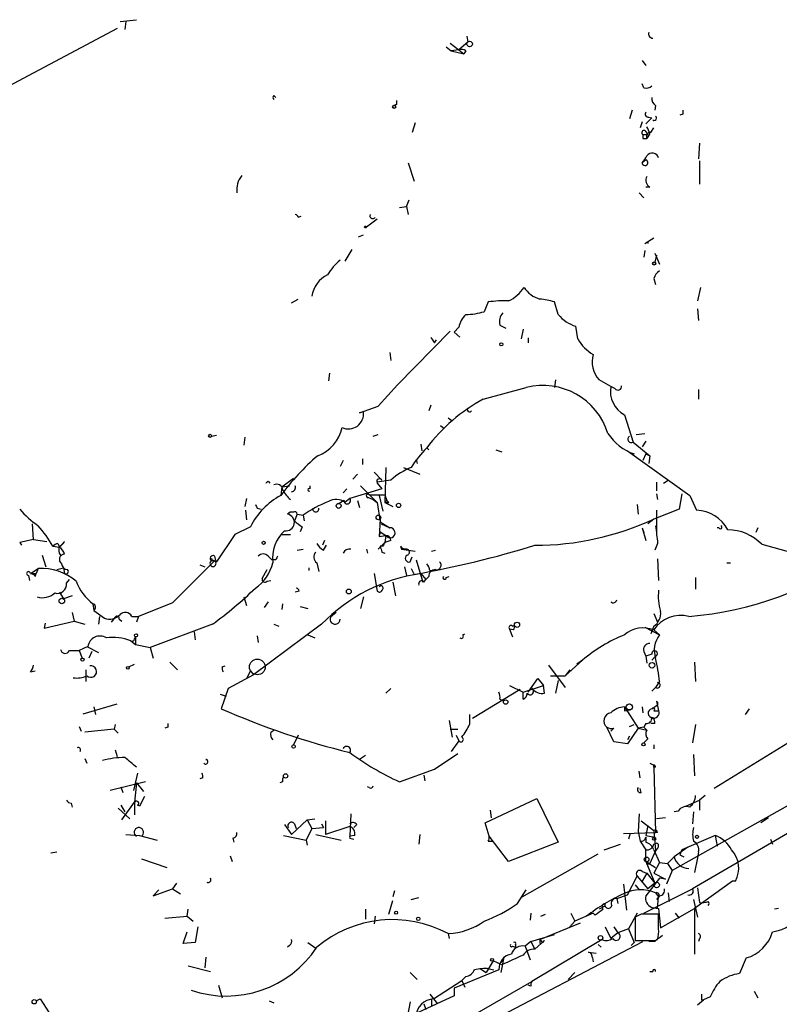
# Model space of a CAD drawing. Extents: x -164782 to 165492, y -328461 to 2302.
# Drawn here: x 441 to 507, y 2160 to 2245 of the extents above; entities that cross this region are included whole.
import ezdxf

# ---------------------------------------------------------------- set-up
doc = ezdxf.new("R2010")
doc.units = 0
doc.header["$MEASUREMENT"] = 0
doc.layers.add('MAIN', color=5, linetype='CONTINUOUS')

msp = doc.modelspace()

# ---------------------------------------------------------------- linework, layer by layer
at = {"layer": 'MAIN'}
for p, q in [((449.6647, 2245.1628), (451.104, 2245.3321)), ((450.1727, 2245.1628), (450.088, 2244.4854)), ((449.4107, 2244.5701), (437.4727, 2238.2201)), ((478.3667, 2243.3001), (479.1287, 2242.7074)), ((479.8907, 2243.3848), (479.1287, 2242.7074)), ((479.806, 2243.8928), (479.8907, 2243.3848)), ((478.028, 2242.9614), (478.4513, 2242.6228)), ((479.1287, 2242.7074), (478.4513, 2242.6228)), ((478.4513, 2242.6228), (479.552, 2242.3688)), ((479.1287, 2242.7074), (479.552, 2242.3688)), ((479.7213, 2242.6228), (479.552, 2242.3688)), ((495.046, 2241.7761), (495.3847, 2241.3528)), ((495.2153, 2239.4054), (495.046, 2239.7441)), ((463.042, 2238.7281), (463.2113, 2238.5588)), ((473.71, 2237.9661), (473.456, 2237.8814)), ((494.1993, 2237.4581), (493.9453, 2236.6961)), ((496.2313, 2237.8814), (496.1467, 2237.4581)), ((498.602, 2237.1194), (498.348, 2237.0348)), ((475.3187, 2236.3574), (475.0647, 2235.5108)), ((495.046, 2236.4421), (494.8767, 2235.9341)), ((495.8927, 2236.7808), (495.3847, 2236.2728)), ((495.6387, 2236.8654), (495.8927, 2236.7808)), ((495.3, 2235.6801), (495.554, 2235.3414)), ((495.7233, 2235.4261), (495.4693, 2235.0028)), ((495.808, 2235.5108), (496.062, 2235.9341)), ((495.1307, 2235.3414), (495.554, 2235.3414)), ((495.1307, 2235.0028), (495.4693, 2235.0028)), ((500.0413, 2234.5794), (499.9567, 2233.2248)), ((474.726, 2232.8861), (475.234, 2231.2774)), ((495.3847, 2233.1401), (495.046, 2232.8861)), ((500.0413, 2233.0554), (500.0413, 2231.0234)), ((494.792, 2230.2614), (495.2153, 2229.8381)), ((495.7233, 2230.7694), (495.3847, 2230.7694)), ((474.5567, 2229.0761), (474.8107, 2229.6688)), ((473.964, 2228.9914), (474.5567, 2229.0761)), ((474.5567, 2229.0761), (474.726, 2228.3988)), ((465.1587, 2228.1448), (465.4127, 2228.2294)), ((472.0167, 2227.9754), (471.0853, 2227.2981)), ((470.408, 2226.4514), (470.8313, 2226.6208)), ((495.3, 2225.8588), (496.062, 2226.3668)), ((495.554, 2226.0281), (495.554, 2225.8588)), ((469.8153, 2225.3508), (469.2227, 2224.3348)), ((495.3, 2225.2661), (495.2153, 2224.6734)), ((496.1467, 2225.0121), (496.57, 2224.0808)), ((496.316, 2224.8428), (496.1467, 2224.2501)), ((496.062, 2222.8108), (496.2313, 2222.3028)), ((500.126, 2222.0488), (499.872, 2220.8634)), ((464.566, 2220.6941), (465.1587, 2221.0328)), ((481.6687, 2220.7788), (481.33, 2219.9321)), ((487.7647, 2219.6781), (487.426, 2220.7788)), ((499.872, 2220.1861), (499.9567, 2219.1701)), ((479.1287, 2218.5774), (478.7053, 2218.1541)), ((482.6847, 2218.7468), (483.1927, 2218.4928)), ((484.7167, 2218.4081), (484.5473, 2217.5614)), ((489.458, 2217.5614), (489.2887, 2218.6621)), ((473.7947, 2213.5821), (478.3667, 2218.2388)), ((477.012, 2217.2228), (477.1813, 2217.4768)), ((478.7053, 2218.1541), (479.2133, 2217.7308)), ((485.14, 2217.6461), (485.14, 2217.2228)), ((473.1173, 2216.3761), (473.202, 2215.6988)), ((467.868, 2214.5981), (467.7833, 2213.9208)), ((487.5107, 2214.0054), (487.426, 2213.3281)), ((492.3367, 2213.4128), (491.3207, 2214.0054)), ((472.1013, 2211.7194), (473.7947, 2213.5821)), ((481.2453, 2212.3121), (484.9707, 2213.3281)), ((492.6753, 2213.2434), (492.3367, 2213.4128)), ((499.9567, 2213.1588), (499.9567, 2212.3121)), ((470.4927, 2211.1268), (472.1013, 2211.7194)), ((476.6733, 2211.8041), (476.504, 2211.2961)), ((470.8313, 2211.2114), (470.4927, 2211.1268)), ((478.1973, 2210.7034), (478.536, 2210.4494)), ((493.522, 2210.9574), (494.284, 2208.5868)), ((477.52, 2210.0261), (477.8587, 2209.7721)), ((457.6233, 2209.0948), (458.0467, 2209.1794)), ((460.502, 2209.0101), (460.4173, 2208.3328)), ((471.678, 2209.0948), (472.1013, 2209.2641)), ((494.538, 2209.2641), (495.3, 2209.3488)), ((475.8267, 2208.4174), (475.9113, 2207.8248)), ((476.3347, 2208.0788), (476.504, 2207.9094)), ((494.284, 2208.5868), (495.7233, 2207.4014)), ((495.3847, 2208.6714), (495.046, 2208.1634)), ((470.7467, 2207.1474), (470.7467, 2206.6394)), ((482.346, 2207.9094), (482.854, 2207.7401)), ((493.776, 2207.8248), (499.1947, 2203.9301)), ((495.3847, 2207.5708), (495.1307, 2206.9781)), ((495.3847, 2207.5708), (495.7233, 2207.4014)), ((495.7233, 2207.4014), (495.6387, 2206.7241)), ((469.0533, 2206.9781), (468.7993, 2206.4701)), ((472.7787, 2206.3854), (472.694, 2203.3374)), ((474.3027, 2206.3854), (475.742, 2205.7928)), ((475.4033, 2207.0628), (475.488, 2206.7241)), ((463.7193, 2204.6921), (464.7353, 2205.4541)), ((470.3233, 2205.7928), (469.9, 2205.3694)), ((471.7627, 2205.9621), (472.44, 2205.2848)), ((462.534, 2205.2001), (462.7033, 2205.0308)), ((463.7193, 2204.6921), (463.6347, 2203.9301)), ((463.7193, 2204.6921), (464.3967, 2204.7768)), ((466.1747, 2204.7768), (466.1747, 2204.5228)), ((470.5773, 2204.7768), (472.0167, 2203.3374)), ((473.202, 2205.2848), (472.0167, 2205.1154)), ((472.0167, 2205.0308), (472.44, 2204.5228)), ((496.316, 2205.1154), (496.316, 2204.3534)), ((496.9087, 2205.0308), (497.332, 2205.2848)), ((469.0533, 2204.1841), (469.392, 2204.5228)), ((472.44, 2204.5228), (469.646, 2203.6761)), ((471.2547, 2203.7608), (471.678, 2203.5914)), ((471.3393, 2204.0148), (472.694, 2204.0148)), ((472.186, 2203.9301), (472.5247, 2202.5754)), ((472.694, 2204.0148), (472.8633, 2203.5068)), ((496.316, 2204.0994), (496.4007, 2203.5914)), ((498.5173, 2204.0994), (498.2633, 2202.7448)), ((499.1947, 2203.9301), (499.7873, 2202.6601)), ((460.6713, 2203.6761), (460.502, 2202.9988)), ((469.138, 2203.5068), (468.7147, 2203.2528)), ((469.646, 2203.6761), (469.2227, 2203.3374)), ((470.3233, 2203.5068), (470.4927, 2202.9141)), ((471.678, 2203.5914), (472.0167, 2203.3374)), ((471.678, 2203.5914), (472.0167, 2203.3374)), ((472.0167, 2203.3374), (472.2707, 2201.6441)), ((472.694, 2203.3374), (472.8633, 2203.5068)), ((472.694, 2203.3374), (473.3713, 2202.9988)), ((473.0327, 2203.3374), (472.8633, 2203.5068)), ((494.6227, 2203.1681), (494.7073, 2202.3214)), ((460.5867, 2202.6601), (460.6713, 2201.8134)), ((461.6027, 2202.8294), (461.9413, 2202.7448)), ((465.074, 2202.3214), (464.82, 2201.7288)), ((465.074, 2202.3214), (465.582, 2202.2368)), ((465.582, 2202.2368), (465.6667, 2201.7288)), ((498.2633, 2202.7448), (496.062, 2201.8981)), ((496.316, 2202.6601), (496.316, 2200.5434)), ((442.1293, 2200.1201), (442.0447, 2201.4748)), ((461.01, 2201.2208), (459.6553, 2200.5434)), ((465.4973, 2201.2208), (465.328, 2200.7974)), ((472.2707, 2201.8981), (472.186, 2200.3741)), ((472.2707, 2201.6441), (473.1173, 2201.1361)), ((472.3553, 2201.4748), (473.1173, 2201.1361)), ((495.046, 2201.1361), (495.2153, 2200.7128)), ((495.046, 2201.1361), (495.3847, 2200.0354)), ((496.062, 2201.8981), (495.554, 2201.4748)), ((501.7347, 2201.1361), (501.5653, 2201.1361)), ((505.1213, 2201.1361), (504.952, 2200.7128)), ((459.6553, 2200.5434), (458.0467, 2198.1728)), ((463.7193, 2200.5434), (464.4813, 2200.5434)), ((472.2707, 2200.7974), (472.186, 2200.3741)), ((472.186, 2200.3741), (472.7787, 2200.4588)), ((472.2707, 2200.7974), (472.7787, 2200.4588)), ((472.7787, 2200.4588), (472.694, 2199.8661)), ((442.1293, 2200.1201), (440.944, 2199.8661)), ((440.944, 2199.8661), (441.1133, 2199.6121)), ((442.1293, 2200.1201), (443.3147, 2199.9508)), ((443.8227, 2199.5274), (444.4153, 2199.4428)), ((444.246, 2199.7814), (444.4153, 2199.4428)), ((444.4153, 2199.4428), (444.8387, 2199.9508)), ((467.4447, 2200.0354), (467.2753, 2199.6121)), ((467.36, 2199.1888), (467.614, 2199.6121)), ((472.1013, 2199.2734), (472.694, 2199.8661)), ((472.5247, 2199.5274), (472.2707, 2199.5274)), ((473.202, 2200.0354), (472.694, 2199.8661)), ((474.0487, 2199.5274), (474.1333, 2199.2734)), ((496.4007, 2199.7814), (496.1467, 2199.1888)), ((505.46, 2199.6968), (508.5927, 2198.8501)), ((442.8913, 2198.7654), (443.23, 2197.7494)), ((462.534, 2198.6808), (462.8727, 2198.3421)), ((465.074, 2199.1888), (465.582, 2199.2734)), ((471.0853, 2199.2734), (471.17, 2198.9348)), ((472.44, 2199.0194), (472.694, 2198.9348)), ((474.472, 2199.2734), (474.1333, 2199.2734)), ((474.1333, 2199.2734), (475.3187, 2199.1041)), ((474.8953, 2198.1728), (475.0647, 2198.5961)), ((476.758, 2199.1041), (477.0967, 2199.1888)), ((457.8773, 2198.2574), (454.2367, 2194.6168)), ((456.6073, 2197.9188), (457.0307, 2197.7494)), ((457.8773, 2198.2574), (457.6233, 2198.2574)), ((457.708, 2198.3421), (457.8773, 2198.2574)), ((463.2113, 2198.3421), (462.8727, 2198.3421)), ((466.7673, 2198.0881), (466.9367, 2197.3261)), ((474.3873, 2197.7494), (474.5567, 2196.9874)), ((475.4033, 2198.3421), (475.996, 2196.3948)), ((496.4007, 2198.4268), (496.4853, 2196.5641)), ((502.412, 2198.0881), (502.7507, 2198.0881)), ((441.706, 2196.9874), (441.7907, 2196.5641)), ((441.8753, 2197.1568), (442.5527, 2197.5801)), ((441.8753, 2197.1568), (442.3833, 2197.1568)), ((442.2987, 2196.9028), (442.3833, 2197.1568)), ((442.5527, 2197.5801), (442.3833, 2197.1568)), ((444.1613, 2197.4954), (444.754, 2197.6648)), ((444.754, 2197.6648), (444.8387, 2197.1568)), ((462.026, 2196.7334), (462.4493, 2197.4954)), ((466.09, 2197.6648), (466.09, 2197.4108)), ((471.7627, 2197.1568), (472.0167, 2195.6328)), ((474.98, 2197.5801), (475.234, 2197.0721)), ((475.8267, 2197.1568), (476.25, 2196.6488)), ((476.504, 2196.9028), (476.25, 2196.6488)), ((476.5887, 2197.4108), (477.012, 2197.4108)), ((478.028, 2196.8181), (478.282, 2196.9028)), ((445.008, 2196.3101), (445.262, 2196.6488)), ((462.4493, 2196.4794), (462.788, 2196.5641)), ((473.3713, 2196.3948), (473.6253, 2195.2094)), ((476.0807, 2196.3948), (476.25, 2196.6488)), ((499.7027, 2196.8181), (499.7027, 2195.8021)), ((444.4153, 2195.5481), (444.754, 2194.9554)), ((445.516, 2195.2094), (444.754, 2194.9554)), ((465.2433, 2195.6328), (464.9047, 2195.5481)), ((447.294, 2194.5321), (447.3787, 2193.9394)), ((454.2367, 2194.6168), (451.2733, 2193.4314)), ((460.4173, 2195.1248), (460.6713, 2194.3628)), ((462.534, 2194.7014), (462.1953, 2194.1934)), ((463.804, 2194.5321), (463.7193, 2194.0241)), ((465.328, 2194.2781), (466.0053, 2194.1088)), ((470.8313, 2195.1248), (470.5773, 2194.1088)), ((445.516, 2193.7701), (445.6853, 2193.0081)), ((447.3787, 2193.9394), (448.31, 2193.2621)), ((447.8867, 2193.4314), (447.802, 2192.7541)), ((450.6807, 2193.4314), (451.2733, 2193.4314)), ((451.2733, 2193.4314), (451.104, 2192.9234)), ((468.4607, 2193.7701), (467.9527, 2193.3468)), ((496.062, 2193.6854), (496.4007, 2192.9234)), ((443.0607, 2192.4154), (445.6853, 2193.0081)), ((443.1453, 2192.8388), (443.0607, 2192.4154)), ((445.6853, 2193.0081), (446.6167, 2192.7541)), ((449.2413, 2193.3468), (448.9027, 2192.9234)), ((449.58, 2193.1774), (449.834, 2193.0081)), ((457.708, 2192.7541), (452.2893, 2190.7221)), ((467.1907, 2192.7541), (461.264, 2188.3514)), ((463.042, 2192.7541), (463.4653, 2192.5848)), ((483.7853, 2192.5848), (483.9547, 2192.6694)), ((496.062, 2192.5848), (495.808, 2191.9074)), ((456.0993, 2192.0768), (456.184, 2191.3994)), ((461.6027, 2191.7381), (461.6873, 2191.1454)), ((466.0053, 2191.8228), (466.598, 2191.5688)), ((479.4673, 2191.8228), (479.6367, 2191.9074)), ((483.5313, 2192.3308), (483.7853, 2191.6534)), ((483.87, 2192.2461), (483.5313, 2192.3308)), ((495.3, 2192.5001), (496.57, 2191.8228)), ((496.062, 2192.2461), (496.57, 2191.8228)), ((450.596, 2191.3148), (451.0193, 2190.9761)), ((450.9347, 2191.4841), (451.0193, 2191.6534)), ((451.0193, 2191.6534), (451.0193, 2190.9761)), ((451.0193, 2190.9761), (452.2893, 2190.7221)), ((445.262, 2190.4681), (446.1087, 2190.4681)), ((446.8707, 2190.8068), (446.1087, 2190.4681)), ((446.1087, 2190.4681), (446.3627, 2189.7908)), ((446.786, 2190.8068), (447.802, 2190.2988)), ((447.2093, 2190.3834), (446.9553, 2189.7908)), ((452.2893, 2190.7221), (452.5433, 2189.7908)), ((495.2153, 2190.3834), (495.3847, 2189.9601)), ((495.8927, 2190.1294), (495.3847, 2189.9601)), ((450.4267, 2189.0288), (450.9347, 2189.2828)), ((453.9827, 2189.4521), (454.66, 2188.7748)), ((486.918, 2189.1981), (488.3573, 2187.2508)), ((488.3573, 2188.2668), (489.8813, 2189.6214)), ((489.8813, 2189.6214), (489.3733, 2189.2828)), ((495.3847, 2189.9601), (495.4693, 2189.3674)), ((495.8927, 2189.6214), (496.2313, 2189.9601)), ((499.618, 2189.4521), (499.7027, 2187.7588)), ((441.8753, 2188.6054), (442.2987, 2188.6901)), ((446.7013, 2188.7748), (446.7013, 2187.7588)), ((458.5547, 2189.0288), (458.8087, 2189.1134)), ((461.264, 2188.3514), (459.0627, 2187.1661)), ((461.01, 2188.6901), (460.6713, 2188.0128)), ((461.01, 2188.6901), (461.264, 2188.3514)), ((488.7807, 2188.7748), (488.3573, 2188.2668)), ((485.14, 2186.8274), (485.9867, 2188.0128)), ((485.9867, 2188.0128), (486.4947, 2187.4201)), ((487.0873, 2188.2668), (488.3573, 2188.2668)), ((487.7647, 2187.8434), (487.5107, 2186.7428)), ((496.57, 2187.7588), (496.2313, 2187.2508)), ((458.3853, 2186.6581), (458.8933, 2186.4888)), ((459.0627, 2187.1661), (458.47, 2185.3881)), ((473.202, 2187.1661), (472.7787, 2186.7428)), ((484.4627, 2187.0814), (480.314, 2184.5414)), ((483.5313, 2187.4201), (484.7167, 2186.8274)), ((484.7167, 2186.8274), (486.4947, 2187.4201)), ((484.7167, 2186.2348), (484.7167, 2186.8274)), ((486.5793, 2186.7428), (486.4947, 2187.4201)), ((496.2313, 2187.2508), (495.8927, 2186.9121)), ((525.018, 2186.6581), (497.6707, 2171.3334)), ((446.4473, 2184.9648), (449.4107, 2185.8114)), ((482.6847, 2186.2348), (483.0233, 2186.0654)), ((495.8927, 2185.3881), (496.4007, 2185.7268)), ((496.316, 2186.0654), (496.4853, 2185.2188)), ((496.316, 2186.0654), (496.4007, 2185.7268)), ((496.4007, 2185.9808), (496.4007, 2185.7268)), ((447.3787, 2185.5574), (447.548, 2184.8801)), ((480.06, 2184.8801), (480.06, 2184.0334)), ((493.522, 2185.5574), (493.522, 2185.2188)), ((493.522, 2185.5574), (493.522, 2185.2188)), ((493.522, 2185.5574), (494.7073, 2183.6948)), ((493.522, 2185.2188), (494.03, 2185.3034)), ((495.046, 2185.5574), (495.1307, 2185.0494)), ((496.062, 2185.2188), (496.4853, 2185.2188)), ((504.3593, 2185.3881), (504.0207, 2184.8801)), ((449.2413, 2184.0334), (449.1567, 2183.6101)), ((478.282, 2184.3721), (478.536, 2182.9328)), ((493.9453, 2183.8641), (494.3687, 2184.0334)), ((495.3847, 2184.1181), (495.2153, 2183.7794)), ((496.1467, 2184.1181), (495.808, 2184.1181)), ((499.7027, 2184.0334), (499.4487, 2182.4248)), ((446.1087, 2183.8641), (446.278, 2183.4408)), ((449.1567, 2183.6101), (446.6167, 2183.3561)), ((449.1567, 2183.6101), (449.4953, 2183.2714)), ((453.8133, 2183.7794), (453.5593, 2183.6948)), ((462.788, 2183.3561), (463.042, 2183.5254)), ((478.3667, 2183.6101), (479.044, 2183.6101)), ((492.5907, 2182.5094), (491.998, 2183.7794)), ((492.5907, 2183.6948), (492.3367, 2183.4408)), ((494.7073, 2183.6948), (493.776, 2182.3401)), ((495.2153, 2183.7794), (494.7073, 2183.6948)), ((494.7073, 2183.6948), (495.4693, 2183.5254)), ((495.2153, 2183.7794), (495.4693, 2183.5254)), ((465.1587, 2183.1021), (464.7353, 2182.2554)), ((479.1287, 2182.5941), (478.4513, 2181.6628)), ((478.8747, 2183.1021), (479.1287, 2182.5941)), ((493.776, 2182.3401), (492.5907, 2182.5094)), ((493.9453, 2183.0174), (493.776, 2182.6788)), ((495.554, 2182.7634), (495.2153, 2182.4248)), ((508.8467, 2183.1021), (501.3113, 2178.4454)), ((449.2413, 2181.8321), (449.4107, 2181.2394)), ((477.012, 2180.1388), (479.044, 2181.4934)), ((496.062, 2182.2554), (496.062, 2181.9168)), ((446.6167, 2181.0701), (446.786, 2180.6468)), ((457.1153, 2180.9854), (457.2847, 2180.9854)), ((471.0007, 2181.3241), (470.4927, 2180.9854)), ((495.7233, 2180.6468), (496.062, 2180.4774)), ((499.5333, 2181.4088), (499.618, 2179.5461)), ((451.1887, 2179.8001), (450.85, 2178.2761)), ((473.964, 2179.0381), (477.012, 2180.1388)), ((494.8767, 2179.3768), (494.792, 2179.9694)), ((496.062, 2180.4774), (496.062, 2180.3081)), ((496.062, 2180.3081), (496.062, 2180.4774)), ((496.2313, 2180.3081), (496.062, 2180.3081)), ((496.062, 2180.3081), (496.2313, 2174.6354)), ((451.866, 2179.0381), (448.818, 2178.2761)), ((451.104, 2178.9534), (450.9347, 2177.2601)), ((451.104, 2178.9534), (451.6967, 2178.1914)), ((456.8613, 2179.3768), (456.6073, 2179.2921)), ((463.804, 2179.0381), (463.55, 2178.9534)), ((476.0807, 2179.6308), (476.1653, 2179.1228)), ((449.7493, 2178.6148), (449.9187, 2178.1068)), ((471.3393, 2178.5301), (471.17, 2178.6148)), ((494.9613, 2178.1068), (494.8767, 2178.4454)), ((445.4313, 2177.1754), (445.516, 2176.8368)), ((449.834, 2175.7361), (450.9347, 2177.2601)), ((450.9347, 2177.2601), (450.9347, 2176.1594)), ((451.7813, 2177.7681), (451.358, 2176.9214)), ((481.4147, 2175.4821), (485.902, 2177.5988)), ((485.902, 2177.5988), (487.7647, 2173.7888)), ((498.856, 2176.9214), (500.0413, 2177.4294)), ((500.5493, 2177.8528), (500.0413, 2177.4294)), ((500.0413, 2177.4294), (500.0413, 2176.5828)), ((449.4953, 2176.7521), (450.5113, 2175.8208)), ((449.7493, 2177.0061), (450.088, 2176.4134)), ((481.838, 2176.5828), (481.9227, 2175.9054)), ((498.1787, 2176.4981), (497.84, 2176.4134)), ((499.5333, 2176.4134), (499.4487, 2175.3974)), ((465.9207, 2175.7361), (464.566, 2174.4661)), ((465.9207, 2175.7361), (466.598, 2175.8208)), ((465.9207, 2175.7361), (466.344, 2174.9741)), ((467.5293, 2175.6514), (467.5293, 2174.4661)), ((469.7307, 2176.2441), (469.646, 2174.2968)), ((481.7533, 2174.2968), (481.4147, 2175.4821)), ((494.792, 2176.2441), (494.7073, 2174.7201)), ((494.9613, 2175.6514), (496.062, 2174.8048)), ((497.078, 2175.9054), (496.316, 2175.8208)), ((509.27, 2175.4821), (499.4487, 2169.7248)), ((506.0527, 2175.9054), (505.3753, 2175.4821)), ((463.9733, 2175.3128), (464.566, 2174.4661)), ((464.82, 2175.3974), (464.9893, 2174.9741)), ((466.344, 2174.9741), (465.836, 2173.9581)), ((466.344, 2174.9741), (467.36, 2175.0588)), ((467.1907, 2175.3974), (467.36, 2175.0588)), ((469.646, 2175.1434), (467.5293, 2174.4661)), ((470.2387, 2175.3128), (469.9847, 2175.0588)), ((493.4373, 2174.5508), (496.2313, 2174.6354)), ((494.7073, 2174.7201), (494.8767, 2173.8734)), ((495.554, 2175.2281), (495.3847, 2174.3814)), ((496.062, 2174.8048), (496.2313, 2173.0268)), ((496.4007, 2174.6354), (496.2313, 2174.6354)), ((450.1727, 2174.4661), (451.358, 2174.3814)), ((451.358, 2174.3814), (452.882, 2173.9581)), ((459.486, 2174.1274), (459.5707, 2173.7888)), ((463.8887, 2174.3814), (465.836, 2173.9581)), ((465.836, 2173.9581), (465.9207, 2173.5348)), ((466.6827, 2174.4661), (468.884, 2173.9581)), ((470.0693, 2174.3814), (469.646, 2174.2968)), ((469.646, 2174.1274), (469.9847, 2174.0428)), ((475.742, 2174.4661), (475.6573, 2173.6194)), ((481.6687, 2173.8734), (482.092, 2173.8734)), ((483.4467, 2172.0954), (481.7533, 2174.2968)), ((487.7647, 2173.7888), (483.4467, 2172.0954)), ((494.03, 2174.5508), (493.8607, 2174.0428)), ((494.8767, 2173.8734), (495.3847, 2173.1114)), ((495.3847, 2174.3814), (496.1467, 2174.2121)), ((495.3847, 2174.2121), (495.3847, 2173.7888)), ((501.396, 2174.3814), (498.5173, 2173.1114)), ((501.396, 2174.3814), (501.5653, 2173.4501)), ((506.222, 2174.0428), (506.3913, 2173.6194)), ((443.6533, 2172.8574), (444.1613, 2172.9421)), ((491.744, 2173.1114), (493.1833, 2173.6194)), ((496.2313, 2173.0268), (495.7233, 2171.9261)), ((496.062, 2173.6194), (496.316, 2173.7041)), ((496.062, 2173.1114), (496.57, 2172.0108)), ((496.4007, 2173.2808), (496.2313, 2173.0268)), ((499.0253, 2173.3654), (497.84, 2172.5188)), ((498.5173, 2173.1114), (498.348, 2172.6881)), ((499.9567, 2172.9421), (499.872, 2172.4341)), ((451.5273, 2172.3494), (453.7287, 2171.5874)), ((459.232, 2172.6034), (459.4013, 2172.0954)), ((484.632, 2169.0474), (491.236, 2172.7728)), ((495.3847, 2172.0954), (496.2313, 2171.5874)), ((495.3847, 2172.0954), (495.7233, 2171.9261)), ((495.3847, 2172.0954), (496.1467, 2170.2328)), ((496.57, 2172.0108), (496.062, 2171.0794)), ((496.57, 2172.0108), (497.2473, 2171.9261)), ((497.84, 2172.5188), (497.2473, 2171.9261)), ((498.348, 2172.6881), (498.6867, 2172.5188)), ((499.872, 2172.4341), (499.618, 2171.1641)), ((495.046, 2171.2488), (495.4693, 2171.0794)), ((495.4693, 2171.8414), (495.7233, 2171.9261)), ((497.6707, 2171.3334), (497.1627, 2170.1481)), ((497.2473, 2171.9261), (497.6707, 2171.3334)), ((493.776, 2169.2168), (494.6227, 2170.8254)), ((494.6227, 2170.8254), (495.554, 2169.7248)), ((495.4693, 2171.0794), (495.046, 2170.4021)), ((496.57, 2170.6561), (495.3847, 2169.1321)), ((495.4693, 2171.0794), (496.1467, 2170.2328)), ((496.062, 2171.0794), (497.078, 2170.5714)), ((497.078, 2170.5714), (496.57, 2170.6561)), ((502.92, 2170.4021), (499.618, 2168.0314)), ((503.174, 2170.4021), (502.92, 2170.4021)), ((452.5433, 2169.1321), (454.2367, 2169.7248)), ((453.0513, 2169.6401), (452.5433, 2169.1321)), ((454.5753, 2170.2328), (454.2367, 2169.7248)), ((454.2367, 2169.7248), (454.914, 2169.3014)), ((473.5407, 2169.5554), (473.3713, 2169.0474)), ((484.2087, 2168.4548), (484.9707, 2169.6401)), ((493.4373, 2170.1481), (493.6913, 2167.8621)), ((494.4533, 2170.0634), (494.792, 2169.6401)), ((495.2153, 2167.6081), (499.4487, 2169.7248)), ((496.1467, 2170.2328), (495.554, 2169.7248)), ((499.872, 2169.8094), (500.0413, 2168.5394)), ((473.0327, 2167.5234), (473.3713, 2168.7088)), ((474.98, 2168.7934), (475.6573, 2168.9628)), ((492.8447, 2168.8781), (493.776, 2169.2168)), ((492.8447, 2168.8781), (492.9293, 2168.4548)), ((496.2313, 2169.3861), (496.4853, 2169.0474)), ((496.57, 2169.1321), (496.316, 2168.7934)), ((496.4007, 2168.0314), (496.4853, 2169.0474)), ((497.332, 2169.3861), (497.4167, 2168.6241)), ((499.5333, 2168.7934), (499.872, 2167.2694)), ((455.5067, 2167.3541), (455.5913, 2167.9468)), ((471.0007, 2167.9468), (471.0007, 2167.1001)), ((491.744, 2168.2008), (491.3207, 2167.9468)), ((495.8927, 2168.1161), (496.4853, 2168.0314)), ((496.4853, 2168.0314), (496.6547, 2166.3381)), ((496.6547, 2166.3381), (499.618, 2168.0314)), ((499.618, 2168.0314), (499.618, 2164.0521)), ((506.8993, 2168.0314), (506.5607, 2167.9468)), ((453.5593, 2167.1848), (455.5067, 2167.3541)), ((455.5067, 2167.3541), (456.0147, 2166.9308)), ((471.8473, 2167.3541), (471.7627, 2166.6768)), ((485.394, 2167.6081), (485.3093, 2167.0154)), ((486.2407, 2167.3541), (486.664, 2167.5234)), ((489.204, 2166.9308), (488.7807, 2166.4228)), ((488.8653, 2167.6081), (489.204, 2166.9308)), ((490.8127, 2167.6081), (489.204, 2166.9308)), ((490.982, 2167.4388), (490.8127, 2167.6081)), ((494.6227, 2167.6081), (493.8607, 2166.2534)), ((494.9613, 2167.5234), (494.4533, 2167.2694)), ((494.4533, 2167.2694), (494.4533, 2165.2374)), ((496.4853, 2166.2534), (496.4853, 2167.5234)), ((497.9247, 2167.6081), (498.2633, 2167.1848)), ((456.438, 2166.4228), (456.184, 2165.0681)), ((486.156, 2165.3221), (489.712, 2166.7614)), ((491.8287, 2166.4228), (492.3367, 2165.4068)), ((492.5907, 2166.4228), (492.9293, 2165.9148)), ((493.8607, 2166.2534), (492.9293, 2165.9148)), ((493.8607, 2166.2534), (494.3687, 2165.0681)), ((455.168, 2164.9834), (455.5067, 2165.9994)), ((478.1973, 2165.8301), (478.282, 2165.4068)), ((485.394, 2165.1528), (487.426, 2165.7454)), ((491.5747, 2165.3221), (485.4787, 2161.6814)), ((485.7327, 2164.4754), (486.5793, 2165.2374)), ((486.156, 2165.3221), (486.156, 2164.9834)), ((486.41, 2165.0681), (486.5793, 2165.2374)), ((492.9293, 2165.9148), (492.3367, 2165.4068)), ((496.1467, 2165.2374), (496.4007, 2165.3221)), ((500.0413, 2165.4068), (499.9567, 2165.1528)), ((456.184, 2165.0681), (455.168, 2164.9834)), ((464.3967, 2164.8141), (464.2273, 2164.6448)), ((466.0053, 2165.0681), (466.6827, 2164.5601)), ((478.1127, 2156.2628), (495.1307, 2165.1528)), ((483.7853, 2164.7294), (484.0393, 2164.6448)), ((484.0393, 2164.8988), (484.0393, 2164.6448)), ((485.394, 2165.1528), (484.886, 2164.7294)), ((484.886, 2164.7294), (485.3093, 2163.5441)), ((485.394, 2165.1528), (485.7327, 2164.4754)), ((491.236, 2164.8988), (491.49, 2164.6448)), ((494.3687, 2165.0681), (494.1147, 2164.8141)), ((496.1467, 2165.1528), (495.6387, 2165.1528)), ((457.1153, 2163.7981), (457.0307, 2162.8668)), ((482.092, 2163.4594), (481.4993, 2162.4434)), ((482.854, 2163.1208), (482.092, 2163.4594)), ((483.0233, 2163.7981), (482.7693, 2162.4434)), ((483.0233, 2163.7981), (482.7693, 2163.2901)), ((490.3893, 2164.2214), (491.0667, 2164.1368)), ((490.728, 2163.7134), (490.8127, 2163.3748)), ((504.1053, 2163.7134), (503.5127, 2162.3588)), ((455.5913, 2163.0361), (457.5387, 2162.5281)), ((482.6, 2162.6974), (478.7053, 2161.0888)), ((480.9913, 2162.7821), (481.4993, 2162.4434)), ((481.7533, 2162.7821), (482.1767, 2162.6974)), ((474.8953, 2162.4434), (475.488, 2161.8508)), ((476.9273, 2160.1574), (479.3827, 2161.7661)), ((479.7213, 2162.1048), (479.3827, 2161.7661)), ((479.3827, 2161.7661), (479.6367, 2161.1734)), ((489.204, 2162.4434), (488.6113, 2161.8508)), ((495.7233, 2162.5281), (495.9773, 2162.5281)), ((458.216, 2161.3428), (458.5547, 2160.2421)), ((476.9273, 2156.7708), (485.4787, 2161.6814)), ((478.7053, 2161.0888), (478.7053, 2160.4114)), ((485.394, 2161.2581), (485.14, 2161.3428)), ((442.3833, 2159.9881), (442.722, 2160.1574)), ((442.722, 2160.1574), (445.6853, 2155.5854)), ((478.7053, 2160.4114), (475.5727, 2158.9721)), ((476.5887, 2160.5808), (477.266, 2159.7341)), ((476.758, 2160.1574), (476.758, 2159.4801)), ((499.872, 2159.6494), (500.38, 2160.0728)), ((500.2107, 2160.0728), (500.38, 2160.0728)), ((500.9727, 2160.3268), (500.38, 2160.0728)), ((504.7827, 2160.8348), (505.1213, 2160.2421)), ((462.6187, 2159.9881), (463.042, 2159.8188)), ((474.8953, 2159.9034), (474.6413, 2158.5488)), ((476.0807, 2159.7341), (476.25, 2159.2261))]:
    msp.add_line(p, q, dxfattribs=at)
for centre, radius in [((480.06, 2243.2155), 0.2394), ((473.4983, 2237.7545), 0.1338), ((471.0006, 2227.2981), 0.0846), ((496.1043, 2224.1232), 0.1338), ((482.8116, 2217.0958), 0.1338), ((457.4963, 2209.1371), 0.1338), ((468.6723, 2203.0412), 0.2158), ((473.8793, 2203.0835), 0.1893), ((472.1255, 2202.0372), 0.201), ((462.153, 2199.8238), 0.1338), ((469.5613, 2195.5905), 0.2116), ((444.6058, 2194.765), 0.2413), ((484.1804, 2192.6977), 0.2275), ((451.0616, 2191.7805), 0.1338), ((446.405, 2189.6638), 0.1338), ((461.6026, 2189.0288), 0.6826), ((495.9138, 2189.177), 0.2413), ((450.342, 2188.9441), 0.1197), ((483.1926, 2185.9808), 0.1893), ((493.9453, 2185.5575), 0.2677), ((495.173, 2182.2978), 0.1338), ((464.7565, 2182.1073), 0.1496), ((464.058, 2179.5462), 0.1893), ((496.1043, 2174.0851), 0.1338), ((499.8296, 2174.2545), 0.1338), ((495.4439, 2172.2902), 0.2035), ((496.316, 2170.0635), 0.2394), ((473.6676, 2167.6505), 0.1338), ((475.5938, 2167.1213), 0.1496), ((491.4335, 2165.4633), 0.1995), ((482.0073, 2163.5441), 0.1197), ((442.214, 2159.9035), 0.1893)]:
    msp.add_circle(centre, radius, dxfattribs=at)
for centre, radius, start, end in [((495.9986, 2244.1044), 0.3817, 160.563296, 266.800181), ((479.3405, 2242.073), 0.6688, 55.292926, 108.462039), ((495.3845, 2240.168), 0.7811, 257.490286, 310.586974), ((463.169, 2238.5587), 0.2116, 126.859073, 233.124688), ((558.3599, 2238.1354), 84.6501, 179.885341, 180.114592), ((496.5702, 2238.4741), 0.6828, 172.873943, 240.239505), ((495.5823, 2237.1194), 0.2603, 139.39393, 282.519254), ((583.3019, 2237.2887), 84.7001, 179.885408, 180.114524), ((496.1043, 2236.7807), 0.2117, 233.124688, 53.140927), ((495.2154, 2235.5107), 0.1893, 63.462013, 243.421413), ((495.7657, 2235.1721), 0.3413, 82.88123, 209.734472), ((493.526, 2234.8352), 2.2754, 15.051935, 31.344217), ((579.7806, 2235.1721), 84.6501, 179.885408, 180.114592), ((495.9405, 2233.1733), 0.5616, 14.026345, 147.042857), ((494.0714, 2234.0296), 1.5025, 310.440809, 338.494588), ((495.3, 2232.9002), 0.2544, 183.177331, 70.553719), ((461.9014, 2230.5054), 2.091, 142.254313, 186.701193), ((496.062, 2231.3621), 0.6826, 150.254078, 240.254078), ((464.8622, 2228.1023), 0.2995, 8.157154, 81.842846), ((471.6356, 2228.2717), 0.2467, 149.016328, 329.048191), ((472.696, 2219.9305), 5.9443, 130.960418, 147.213288), ((497.3311, 2222.3881), 1.3376, 124.679712, 161.578596), ((468.884, 2220.8634), 2.575, 117.406917, 170.536215), ((481.931, 2223.9621), 3.4495, 296.065134, 326.313157), ((486.8279, 2223.3398), 2.4029, 212.498259, 253.762114), ((482.9811, 2211.9231), 8.9524, 87.018798, 98.429783), ((485.5616, 2214.7588), 6.3021, 72.792195, 84.58794), ((481.1077, 2218.2218), 2.0107, 133.591421, 169.813414), ((479.4631, 2226.5349), 6.8617, 272.156514, 285.787915), ((483.9123, 2219.0431), 1.2629, 140.439572, 193.569674), ((490.2879, 2221.8119), 3.3045, 220.220271, 252.399594), ((603.831, 2302.144), 152.6259, 213.578058, 213.807262), ((492.8019, 2219.5509), 3.891, 210.751121, 239.254182), ((492.901, 2215.5294), 2.1954, 162.028042, 223.96099), ((486.4346, 2207.5993), 5.9129, 17.210377, 104.334246), ((494.5955, 2212.9894), 2.2981, 169.383408, 242.15263), ((492.937, 2213.4513), 0.3342, 218.46437, 7.928861), ((488.2497, 2199.2223), 14.846, 118.151399, 143.376328), ((480.06, 2211.4231), 0.2116, 143.124688, 323.124688), ((469.5225, 2211.0532), 1.3183, 245.161117, 6.892139), ((465.6888, 2210.5442), 3.3512, 290.31031, 348.163295), ((495.5961, 2211.5075), 4.1236, 211.567359, 252.683358), ((494.1147, 2208.8408), 0.3035, 123.700539, 303.674361), ((482.558, 2201.7117), 8.9033, 134.34563, 148.335962), ((480.429, 2191.5912), 20.8398, 130.654316, 143.694992), ((477.3929, 2200.5009), 6.36, 112.295755, 131.219739), ((420.0994, 2247.4654), 59.892, 314.885476, 315.114524), ((463.296, 2204.4212), 0.5082, 1.905397, 119.985395), ((464.5448, 2204.6499), 0.3816, 273.183993, 19.422546), ((472.2284, 2205.1578), 0.2468, 30.97172, 210.959776), ((466.4001, 2198.625), 5.9826, 117.531769, 154.285156), ((466.1189, 2205.5956), 2.5882, 206.566041, 230.748287), ((466.1112, 2204.4381), 0.1059, 53.140927, 306.859073), ((471.2245, 2203.912), 0.1541, 41.843504, 281.295357), ((546.2129, 2245.3587), 94.6976, 206.457251, 206.68638), ((471.8876, 2193.163), 11.0496, 111.804587, 124.796358), ((468.4414, 2202.333), 1.2725, 52.121462, 121.142907), ((469.4222, 2203.5007), 0.2843, 178.770406, 38.087058), ((472.8634, 2288.0373), 84.7001, 269.885409, 270.114524), ((448.2304, 2209.2696), 9.7808, 221.843698, 234.514825), ((464.0905, 2201.6035), 0.7308, 260.772242, 79.211301), ((464.6084, 2202.025), 0.4828, 74.760495, 142.126057), ((464.8623, 2202.3215), 0.2117, 359.972935, 126.875312), ((466.6827, 2202.773), 0.2602, 167.480746, 12.519254), ((499.6514, 2199.4283), 3.2347, 28.400811, 87.592081), ((434.9885, 2194.5598), 10.1351, 29.349685, 41.725932), ((592.1465, 2370.7836), 211.6402, 233.014146, 233.243351), ((473.1434, 2200.6997), 0.4372, 213.446474, 93.422641), ((485.7329, 2224.0905), 24.4784, 269.999532, 294.958875), ((877.3157, 2242.8934), 383.3469, 186.228081, 186.457264), ((501.8617, 2201.1784), 0.1339, 198.421413, 71.578587), ((466.0825, 2198.5334), 3.1568, 131.924749, 188.109311), ((472.7786, 2200.0354), 0.4234, 0, 89.986468), ((502.4541, 2196.7753), 4.1917, 44.184223, 89.417699), ((445.0476, 2197.9659), 1.9846, 113.822957, 128.111987), ((444.9854, 2199.2051), 0.6549, 150.518813, 222.171884), ((444.1184, 2200.2477), 0.7791, 292.400936, 337.599064), ((443.738, 2198.5114), 1.1516, 17.103826, 53.975919), ((468.0797, 2200.5013), 1.4969, 208.746399, 241.262154), ((599.3627, 2241.6009), 133.8752, 198.317001, 198.54617), ((557.2943, 2157.3668), 94.6752, 153.327151, 153.556306), ((474.5147, 2199.8243), 0.5526, 212.502209, 265.567893), ((459.6676, 2284.3809), 88.6856, 280.109117, 287.091857), ((444.8612, 2198.3819), 0.4687, 92.751311, 233.851304), ((457.7504, 2198.4691), 0.2468, 59.06013, 239.020326), ((459.1043, 2198.8077), 1.2335, 185.904707, 210.977298), ((462.1106, 2198.2573), 0.5988, 45.006765, 134.986468), ((547.9509, 2156.1715), 94.6528, 153.313562, 153.5428), ((467.1389, 2198.5914), 0.6255, 136.826729, 233.560545), ((469.6178, 2198.6524), 0.6312, 79.695965, 153.42277), ((474.7911, 2198.4789), 0.3233, 117.603364, 288.799171), ((474.5567, 2199.0194), 0.2678, 288.421413, 108.441716), ((496.6694, 2223.5016), 30.1691, 274.64015, 305.481403), ((445.1351, 2198.0458), 0.552, 184.405074, 265.594926), ((457.7503, 2198.0251), 0.2647, 118.665729, 61.334271), ((457.6233, 2198.3421), 0.0847, 0, 270), ((459.214, 2199.0514), 3.8653, 305.041567, 345.568644), ((475.6317, 2197.3514), 0.9588, 3.551733, 42.844497), ((477.1919, 2197.8711), 0.3876, 255.780898, 51.10474), ((441.706, 2197.1567), 0.1693, 0.033843, 270), ((441.8327, 2196.606), 0.5524, 32.493463, 85.577431), ((442.8912, 2193.0925), 4.5003, 48.814434, 94.313656), ((444.9657, 2197.3261), 0.2116, 233.124688, 53.124688), ((478.0008, 2182.2211), 15.0931, 98.282033, 135.743836), ((477.0824, 2196.917), 0.5786, 88.583743, 181.406357), ((477.8798, 2196.7969), 0.1497, 134.972935, 8.140927), ((444.2241, 2196.2178), 0.7893, 252.898872, 6.71535), ((450.1436, 2198.1439), 4.6006, 201.210976, 231.727638), ((462.2631, 2196.6488), 0.2517, 160.363017, 317.704876), ((472.3553, 2195.8867), 0.1893, 296.578587, 153.421413), ((475.869, 2196.2677), 0.2468, 30.979674, 210.93987), ((442.9338, 2196.6272), 1.573, 252.774615, 312.27908), ((438.3531, 2219.5516), 33.0563, 305.839269, 314.283488), ((464.947, 2195.5905), 0.2993, 8.124688, 81.875312), ((472.2072, 2195.7809), 0.2413, 217.862488, 344.742799), ((501.2273, 2195.2097), 4.7691, 173.888933, 196.505001), ((447.2317, 2194.2208), 0.3175, 297.582029, 78.682989), ((492.5484, 2194.9131), 0.2993, 225, 351.875312), ((448.7333, 2194.4477), 1.2589, 250.351687, 317.720494), ((449.4106, 2193.262), 0.1894, 333.462013, 153.394352), ((450.1068, 2193.1211), 0.6524, 28.399492, 132.664214), ((495.406, 2193.6643), 1.2631, 301.286579, 8.674086), ((498.4204, 2190.6932), 2.8237, 75.864346, 146.636899), ((468.3606, 2193.1852), 0.4388, 158.387741, 358.9814), ((483.6583, 2192.4578), 0.1796, 45, 225), ((483.4888, 2192.5425), 0.4829, 322.133342, 15.236386), ((447.929, 2190.6515), 1.0697, 59.039918, 171.651727), ((479.3403, 2191.6958), 0.1796, 225, 45), ((498.2813, 2179.8406), 12.8928, 111.662853, 130.656824), ((495.1339, 2189.9827), 2.4463, 67.704074, 131.217874), ((498.2457, 2190.4993), 2.1353, 141.697644, 199.377672), ((449.0297, 2187.2088), 4.3946, 69.11984, 97.194877), ((450.723, 2191.4841), 0.2116, 233.124688, 0), ((495.6751, 2190.5678), 0.4954, 84.416009, 201.852954), ((444.8916, 2190.6057), 0.3952, 187.693333, 339.620458), ((496.1346, 2190.1899), 0.2493, 292.821392, 194.041816), ((441.1732, 2189.2571), 0.9579, 317.132054, 356.468811), ((478.1438, 2185.7317), 18.5374, 6.277968, 12.648458), ((447.132, 2188.6244), 0.4976, 225.944529, 100.655023), ((459.0202, 2188.9017), 0.4826, 164.728219, 217.879149), ((445.9393, 2189.9595), 1.8926, 259.69407, 296.574528), ((496.3841, 2187.4352), 0.2395, 230.35372, 86.025184), ((481.7529, 2186.404), 0.947, 349.708141, 26.556934), ((484.5051, 2186.7427), 0.5502, 292.617462, 0.010414), ((485.3093, 2186.9121), 0.3053, 213.684862, 56.299523), ((486.3737, 2187.8507), 1.1268, 217.41296, 280.513143), ((496.4426, 2186.1075), 0.1334, 198.394208, 251.700823), ((486.8218, 2250.2568), 70.7939, 246.391574, 255.958947), ((492.4419, 2184.3412), 0.716, 98.449251, 231.686367), ((493.6401, 2183.645), 1.916, 93.533805, 132.863878), ((495.9613, 2185.01), 0.3843, 100.283509, 272.386565), ((496.0197, 2185.3458), 0.1339, 288.421413, 161.578587), ((496.0874, 2185.024), 0.443, 243.926622, 26.084995), ((538.5132, 2183.9487), 84.7001, 179.885408, 180.114524), ((474.3991, 2186.7584), 6.2826, 322.488791, 334.295129), ((495.4552, 2184.5556), 0.4431, 260.845888, 9.154112), ((495.6809, 2184.245), 0.4828, 344.760495, 52.126057), ((463.3805, 2183.1444), 0.6292, 160.338213, 227.731211), ((492.4212, 2184.626), 0.9465, 243.440363, 280.316217), ((496.0014, 2183.1988), 0.6243, 148.458631, 224.22122), ((479.298, 2182.7317), 0.2182, 219.102776, 67.159978), ((446.024, 2181.8004), 0.2181, 320.897224, 112.850219), ((469.364, 2181.7725), 0.3426, 325.419108, 155.088188), ((483.8616, 2200.8043), 23.9109, 233.521265, 245.547597), ((450.1972, 2172.7264), 8.4291, 90.742294, 104.121311), ((238.9108, 1926.7192), 330.6558, 50.078735, 50.307907), ((457.0912, 2180.7858), 0.201, 223.750255, 83.11535), ((456.396, 2179.5039), 0.4824, 344.721961, 37.88436), ((496.0923, 2180.3384), 0.1423, 347.702716, 102.297284), ((464.2697, 2179.165), 0.4827, 142.11877, 195.242626), ((471.4663, 2178.6994), 0.2117, 233.124688, 0), ((494.9049, 2178.3608), 0.2602, 139.410647, 282.519254), ((445.474, 2177.7263), 0.5525, 212.502209, 265.567893), ((451.104, 2177.1754), 0.1893, 296.578587, 153.421413), ((498.2352, 2177.9516), 1.4708, 310.718332, 356.148352), ((451.1152, 2176.6477), 0.3659, 48.423682, 78.410578), ((498.8985, 2176.0323), 0.8573, 69.787353, 147.092117), ((464.566, 2175.2281), 0.3053, 33.684862, 213.684862), ((469.9039, 2175.0857), 0.4046, 34.149649, 129.604292), ((451.3063, 2174.6495), 0.4066, 318.749121, 240.162484), ((459.3757, 2174.5679), 0.454, 284.057665, 8.549485), ((469.4585, 2174.5407), 0.6312, 345.382563, 72.719079), ((496.189, 2174.6355), 0.2116, 359.972935, 126.875312), ((501.5672, 2174.4661), 2.1185, 163.753318, 196.246682), ((469.4059, 2174.2121), 0.2546, 340.568703, 19.431297), ((481.2878, 2174.1697), 0.4825, 322.120851, 15.271781), ((494.94, 2174.3287), 0.4597, 262.08495, 345.307819), ((495.0883, 2172.8152), 1.0177, 16.919786, 73.067804), ((499.124, 2173.1254), 0.8527, 347.585625, 61.312851), ((500.476, 2171.8882), 2.6575, 27.404882, 69.745753), ((495.4692, 2173.7043), 0.5989, 261.888839, 351.849602), ((241.3847, 2172.6034), 254.0005, 359.885409, 0.114591), ((496.2526, 2173.4713), 0.2413, 307.862488, 74.765709), ((501.1115, 2171.5201), 2.346, 331.539623, 42.711185), ((495.3001, 2171.9261), 0.1892, 333.407865, 63.448488), ((499.1523, 2172.8574), 1.3553, 194.467917, 268.21141), ((494.8344, 2171.0371), 0.2994, 45.013536, 225), ((457.3273, 2170.5288), 0.2468, 238.94466, 31.055341), ((494.9292, 2166.2131), 3.4298, 67.688287, 115.78432), ((496.5512, 2169.593), 0.4613, 272.335786, 16.600508), ((499.1577, 2169.5369), 0.3464, 247.528998, 32.850511), ((500.8401, 2153.4392), 17.5046, 115.018199, 127.35152), ((492.7619, 2168.4897), 0.3971, 77.965703, 210.956335), ((496.2188, 2168.9141), 0.8621, 165.352844, 247.772786), ((496.3159, 2169.185), 0.2182, 320.913782, 112.81582), ((500.2527, 2170.1076), 1.5824, 262.322568, 290.362373), ((500.6763, 2168.4548), 0.2116, 306.859073, 53.124688), ((477.3767, 2177.8791), 11.6402, 289.854044, 305.939651), ((618.3325, 1998.3519), 211.6803, 126.756654, 126.985815), ((491.871, 2168.1585), 0.2993, 98.124688, 225), ((492.1162, 2168.3394), 0.3098, 158.129903, 349.963098), ((506.0541, 2169.1224), 3.1411, 276.162529, 336.345138), ((473.3509, 2156.8614), 10.1944, 61.614624, 130.226259), ((477.9163, 2171.6383), 5.815, 272.769803, 305.948195), ((495.7233, 1786.5237), 381.0005, 89.885409, 90.114591), ((494.1141, 2165.9993), 2.3848, 343.502805, 6.116527), ((464.2272, 2165.1528), 0.3787, 296.585347, 26.55152), ((549.7829, 2228.695), 89.8026, 224.885408, 225.114592), ((491.9706, 2166.131), 0.9006, 243.921483, 306.475463), ((492.804, 2165.5889), 0.3492, 211.42801, 68.969558), ((495.3, 2588.5869), 423.3503, 269.885409, 270.114592), ((623.4732, 1996.0979), 211.6403, 126.756633, 126.985837), ((499.8932, 2165.5973), 0.2413, 307.862488, 74.742799), ((503.1922, 2166.9125), 3.3269, 285.930019, 344.069981), ((458.9091, 2169.8101), 9.4038, 250.985676, 326.682546), ((483.7007, 2164.8141), 0.1198, 135, 314.966157), ((484.6319, 2163.7982), 0.9652, 74.737072, 164.748526), ((483.9546, 2164.9834), 0.1197, 315.033843, 134.966157), ((485.648, 2163.3748), 1.1039, 85.599304, 147.530798), ((483.918, 2162.751), 1.3191, 99.481602, 182.328803), ((695.4446, 1697.8488), 511.5396, 114.327285, 114.556458), ((490.2794, 2163.7812), 0.4537, 351.405541, 75.982133), ((479.5795, 2163.0734), 0.9789, 278.328758, 337.411652), ((481.457, 2157.6615), 5.1292, 86.688312, 100.943202), ((496.1043, 2162.5704), 0.1339, 341.578587, 198.421413), ((504.0444, 2158.5742), 3.8218, 97.997167, 125.606867), ((485.8597, 2161.385), 0.4827, 142.11877, 195.242626), ((505.119, 2158.6773), 4.4624, 137.684767, 158.306122), ((476.9937, 2158.567), 1.5918, 92.390739, 177.609261), ((627.2106, 2160.3268), 127.0002, 179.885409, 180.114592)]:
    msp.add_arc(centre, radius, start, end, dxfattribs=at)

doc.saveas('drawing.dxf')
